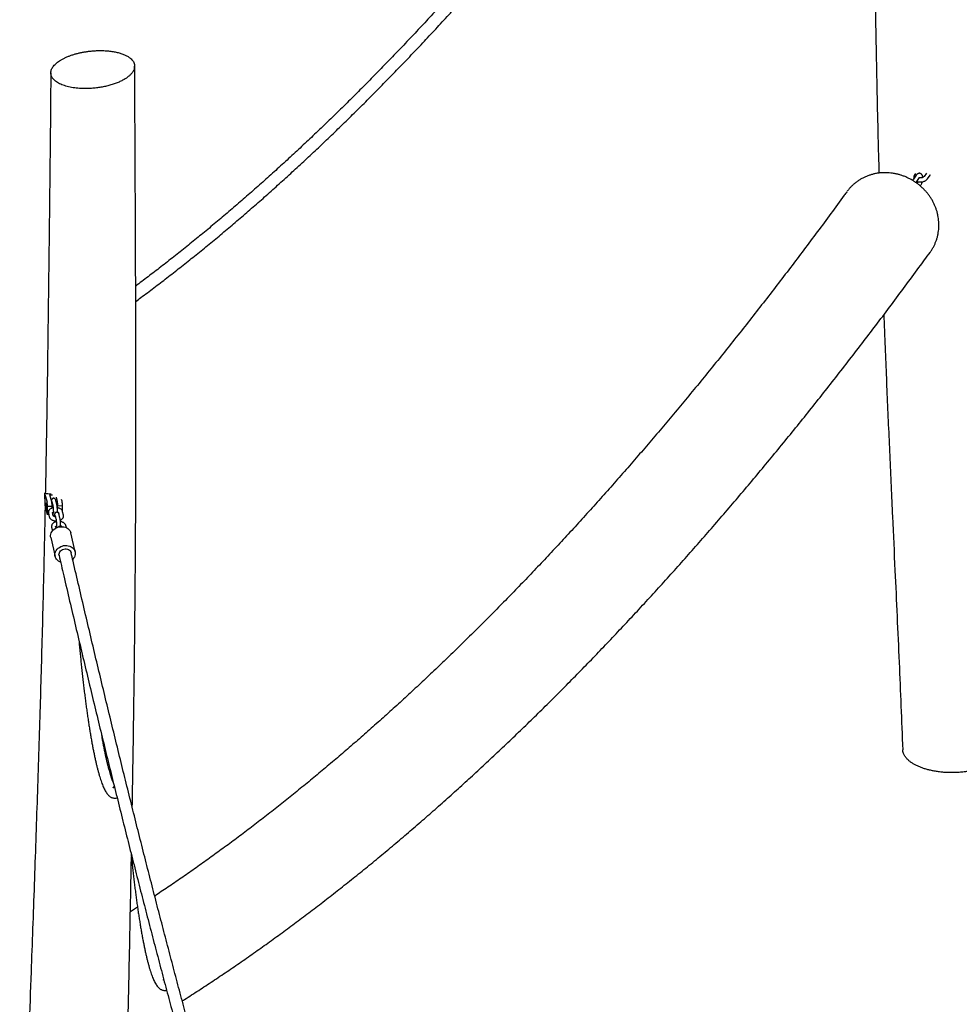
# Model space of a CAD drawing. Units: millimetres. Extents: x 0 to 4200, y 0 to 5940.
# Drawn here: x 1212 to 1486, y 1572 to 1859 of the extents above; entities that cross this region are included whole.
import ezdxf

# ---------------------------------------------------------------- set-up
doc = ezdxf.new("R2010")
doc.units = ezdxf.units.MM
doc.header["$LTSCALE"] = 200

msp = doc.modelspace()

# ---------------------------------------------------------------- linework, layer by layer
at = {"color": 7, "linetype": 'Continuous', "lineweight": 25}
for p, q in [((1473.42, 1814.01), (1472.61, 1812.88)), ((1473.15, 1814.46), (1472.98, 1814.23)), ((1473.59, 1812.18), (1474.4, 1813.31)), ((1476.36, 1814.57), (1475.68, 1813.62)), ((1476.65, 1812.92), (1477.46, 1814.05)), ((1477.46, 1814.05), (1477.56, 1814.21)), ((1473.7, 1811.68), (1473.66, 1811.63)), ((1474.59, 1810.87), (1474.68, 1810.99)), ((1453.19, 1809.18), (1453.17, 1809.14)), ((1219.52, 1721.39), (1219.54, 1717.86)), ((1219.52, 1721.39), (1220.22, 1718.76)), ((1221.08, 1720.82), (1221.85, 1720.87)), ((1221.61, 1718.85), (1221.08, 1720.82)), ((1221.66, 1718.87), (1221.9, 1717.83)), ((1223.07, 1718.1), (1222.83, 1719.14)), ((1222.86, 1720.23), (1223.2, 1718.95)), ((1224.59, 1719.04), (1224.47, 1719.47)), ((1219.54, 1717.86), (1220.24, 1715.23)), ((1220.28, 1718.22), (1220.28, 1717.42)), ((1221.67, 1717.51), (1220.28, 1717.42)), ((1220.73, 1716.23), (1220.29, 1716.2)), ((1220.29, 1716.2), (1220.29, 1715.4)), ((1221.66, 1718.31), (1221.67, 1717.51)), ((1222.04, 1714.72), (1221.8, 1715.76)), ((1223.25, 1718.41), (1223.26, 1717.61)), ((1224.64, 1717.7), (1223.26, 1717.61)), ((1224.65, 1716.48), (1224.5, 1716.47)), ((1224.64, 1718.5), (1224.64, 1717.7)), ((1224.65, 1716.48), (1224.65, 1716.26)), ((1225.02, 1714.91), (1224.78, 1715.96)), ((1220.27, 1715.19), (1220.7, 1715.21)), ((1220.63, 1715.5), (1220.87, 1714.45)), ((1222.6, 1714.81), (1222.83, 1713.77)), ((1223.61, 1715.69), (1223.69, 1715.32)), ((1223.66, 1715.41), (1223.67, 1715.41)), ((1224, 1714.04), (1223.76, 1715.08)), ((1221.56, 1711.43), (1221.8, 1710.39)), ((1222.85, 1711.2), (1222.73, 1711.7)), ((1224.54, 1711.63), (1224.55, 1711.59)), ((1225.85, 1711.3), (1225.71, 1711.89)), ((1221.3, 1708.41), (1222.56, 1702.94)), ((1228.41, 1704.28), (1227.15, 1709.76)), ((1246.58, 1600.69), (1244.5, 1599.35))]:
    msp.add_line(p, q, dxfattribs=at)
at = {"color": 7, "linetype": 'Continuous', "lineweight": 25, "flags": 128}
for points in [[(1245.75, 1845.09), (1245.75, 1845.4), (1245.74, 1845.74)], [(1222.93, 1718.7), (1222.94, 1718.72), (1222.97, 1718.73), (1223, 1718.67), (1223.03, 1718.54), (1223.05, 1718.36), (1223.08, 1718.14), (1223.09, 1718.03)], [(1220.13, 1717.37), (1220.13, 1717.59), (1220.11, 1717.83), (1220.09, 1718.06), (1220.06, 1718.26), (1220.04, 1718.42), (1220.01, 1718.52), (1219.98, 1718.54), (1219.96, 1718.5), (1219.94, 1718.39), (1219.93, 1718.22), (1219.93, 1718.01), (1219.94, 1717.78), (1219.96, 1717.54), (1219.99, 1717.32), (1220.01, 1717.14), (1220.04, 1717.02), (1220.07, 1716.95), (1220.1, 1716.96), (1220.12, 1717.04), (1220.13, 1717.18), (1220.13, 1717.37)], [(1220.24, 1715.23), (1220.25, 1715.2), (1220.26, 1715.19), (1220.27, 1715.19), (1220.28, 1715.2), (1220.29, 1715.23), (1220.29, 1715.28), (1220.29, 1715.33), (1220.29, 1715.4)], [(1221.3, 1708.41), (1221.27, 1708.62), (1221.26, 1709.01), (1221.31, 1709.39), (1221.44, 1709.77), (1221.63, 1710.13), (1221.88, 1710.46), (1222.19, 1710.77), (1222.55, 1711.03), (1222.94, 1711.25), (1223.37, 1711.42), (1223.81, 1711.53), (1224.27, 1711.59), (1224.72, 1711.59), (1225.16, 1711.52), (1225.58, 1711.41), (1225.97, 1711.23), (1226.32, 1711.01), (1226.62, 1710.74), (1226.86, 1710.43), (1227.04, 1710.1), (1227.15, 1709.76)], [(1223.56, 1701.57), (1223.24, 1701.81), (1222.97, 1702.1), (1222.75, 1702.43), (1222.61, 1702.78), (1222.52, 1703.15), (1222.51, 1703.53), (1222.57, 1703.92), (1222.7, 1704.29), (1222.89, 1704.65), (1223.14, 1704.99), (1223.45, 1705.29), (1223.81, 1705.56), (1224.2, 1705.78), (1224.63, 1705.95), (1225.07, 1706.06), (1225.53, 1706.12), (1225.98, 1706.11), (1226.42, 1706.05), (1226.84, 1705.93), (1227.23, 1705.76), (1227.58, 1705.54), (1227.88, 1705.27), (1228.12, 1704.96), (1228.3, 1704.62), (1228.41, 1704.26), (1228.46, 1703.88), (1228.44, 1703.5), (1228.34, 1703.12), (1228.18, 1702.75), (1227.96, 1702.4), (1227.71, 1702.1)], [(1223.73, 1703.21), (1223.7, 1703.4), (1223.72, 1703.71), (1223.81, 1704.01), (1223.96, 1704.29), (1224.18, 1704.55), (1224.46, 1704.77), (1224.77, 1704.94), (1225.11, 1705.05), (1225.47, 1705.11), (1225.83, 1705.11), (1226.18, 1705.04), (1226.5, 1704.92), (1226.77, 1704.74), (1227, 1704.52), (1227.16, 1704.26), (1227.24, 1704.01)], [(1224.17, 1701.28), (1223.93, 1701.37), (1223.56, 1701.57)]]:
    msp.add_lwpolyline(points, dxfattribs=at)
at = {"color": 7, "linetype": 'Continuous', "lineweight": 25}
for centre, radius, start, end in [((1221.25, 1728.61), 7.43, 256.5045, 271.4599), ((1217.6, 1718.23), 2.67, 359.7288, 11.3761), ((1218.99, 1718.32), 2.67, 359.7288, 11.3761), ((1220.58, 1718.42), 2.67, 359.7288, 11.3761), ((1221.97, 1718.51), 2.67, 359.7288, 11.3761), ((1223.53, 1716.83), 3.3, 169.6942, 191.0072), ((1223.05, 1717.12), 1.43, 164.3298, 186.3109), ((1224.37, 1717.26), 1.17, 162.4665, 186.9003), ((1227.89, 1717.11), 3.3, 169.6942, 191.0072)]:
    msp.add_arc(centre, radius, start, end, dxfattribs=at)
for points, knots in [([(1463.52, 2037.95), (1463.07, 2037.22), (1461.43, 2034.53), (1458.58, 2029.94), (1454.98, 2024.16), (1451.36, 2018.44), (1447.74, 2012.76), (1444.11, 2007.12), (1440.48, 2001.54), (1436.83, 1996), (1433.18, 1990.5), (1429.52, 1985.06), (1425.86, 1979.66), (1422.19, 1974.31), (1418.51, 1969.01), (1414.82, 1963.75), (1411.13, 1958.55), (1407.44, 1953.39), (1403.74, 1948.29), (1400.03, 1943.23), (1396.32, 1938.22), (1392.6, 1933.27), (1388.88, 1928.36), (1385.15, 1923.51), (1381.42, 1918.7), (1377.68, 1913.95), (1373.94, 1909.25), (1370.2, 1904.59), (1366.45, 1900), (1362.7, 1895.45), (1358.95, 1890.96), (1355.2, 1886.51), (1351.44, 1882.13), (1347.67, 1877.79), (1343.91, 1873.51), (1340.14, 1869.28), (1336.38, 1865.11), (1332.61, 1860.99), (1328.84, 1856.92), (1325.06, 1852.91), (1321.29, 1848.95), (1317.51, 1845.05), (1313.74, 1841.2), (1309.96, 1837.41), (1306.19, 1833.67), (1302.41, 1829.99), (1298.63, 1826.36), (1294.86, 1822.8), (1291.08, 1819.28), (1287.31, 1815.83), (1283.53, 1812.43), (1279.76, 1809.08), (1275.99, 1805.8), (1272.22, 1802.57), (1268.45, 1799.39), (1264.68, 1796.28), (1260.92, 1793.22), (1257.16, 1790.22), (1253.4, 1787.28), (1249.69, 1784.44), (1247.24, 1782.6), (1246.05, 1781.7)], [0, 0, 0, 0, 0.006416, 0.023565, 0.040713, 0.057862, 0.07501, 0.092158, 0.109305, 0.126453, 0.1436, 0.160747, 0.177894, 0.195041, 0.212188, 0.229334, 0.246481, 0.263627, 0.280772, 0.297918, 0.315063, 0.332209, 0.349354, 0.366499, 0.383643, 0.400788, 0.417932, 0.435076, 0.452219, 0.469363, 0.486506, 0.503649, 0.520792, 0.537935, 0.555077, 0.57222, 0.589362, 0.606504, 0.623645, 0.640787, 0.657928, 0.675069, 0.69221, 0.709351, 0.726492, 0.743632, 0.760772, 0.777912, 0.795052, 0.812192, 0.829332, 0.846472, 0.863612, 0.880751, 0.897891, 0.91503, 0.93217, 0.94931, 0.966449, 0.983589, 1, 1, 1, 1]), ([(1246.06, 1777.24), (1246.57, 1777.61), (1248.34, 1778.91), (1251.37, 1781.19), (1255.15, 1784.09), (1258.94, 1787.05), (1262.73, 1790.06), (1266.52, 1793.13), (1270.32, 1796.26), (1274.11, 1799.45), (1277.91, 1802.7), (1281.71, 1806), (1285.51, 1809.36), (1289.3, 1812.78), (1293.1, 1816.25), (1296.9, 1819.78), (1300.7, 1823.36), (1304.5, 1827.01), (1308.3, 1830.7), (1312.1, 1834.46), (1315.9, 1838.27), (1319.7, 1842.13), (1323.49, 1846.05), (1327.29, 1850.02), (1331.08, 1854.05), (1334.87, 1858.13), (1338.66, 1862.27), (1342.45, 1866.46), (1346.24, 1870.7), (1350.02, 1875), (1353.8, 1879.35), (1357.57, 1883.76), (1361.35, 1888.21), (1365.12, 1892.72), (1368.89, 1897.28), (1372.65, 1901.9), (1376.41, 1906.56), (1380.16, 1911.28), (1383.92, 1916.05), (1387.66, 1920.87), (1391.4, 1925.74), (1395.14, 1930.66), (1398.87, 1935.63), (1402.6, 1940.65), (1406.32, 1945.72), (1410.04, 1950.84), (1413.75, 1956.01), (1417.45, 1961.23), (1421.15, 1966.5), (1424.84, 1971.82), (1428.52, 1977.18), (1432.2, 1982.59), (1435.87, 1988.05), (1439.54, 1993.56), (1443.19, 1999.11), (1446.84, 2004.71), (1450.48, 2010.36), (1454.11, 2016.05), (1457.74, 2021.79), (1461.35, 2027.57), (1464.31, 2032.33), (1466.05, 2035.18), (1466.59, 2036.07)], [0, 0, 0, 0, 0.006843, 0.023836, 0.04083, 0.057823, 0.074817, 0.091811, 0.108805, 0.1258, 0.142794, 0.159788, 0.176782, 0.193776, 0.21077, 0.227764, 0.244758, 0.261752, 0.278745, 0.295739, 0.312732, 0.329726, 0.346719, 0.363711, 0.380704, 0.397697, 0.414689, 0.431681, 0.448673, 0.465665, 0.482657, 0.499648, 0.516639, 0.53363, 0.550621, 0.567612, 0.584602, 0.601592, 0.618582, 0.635572, 0.652561, 0.669551, 0.68654, 0.703529, 0.720517, 0.737506, 0.754494, 0.771482, 0.78847, 0.805458, 0.822446, 0.839433, 0.85642, 0.873407, 0.890394, 0.907381, 0.924367, 0.941353, 0.95834, 0.975326, 0.992311, 1, 1, 1, 1]), ([(1461.39, 1873.8), (1461.44, 1869.54), (1461.53, 1860.89), (1461.75, 1847.91), (1462.02, 1834.9), (1462.29, 1823.82), (1462.48, 1817.08), (1462.55, 1814.62)], [0, 0, 0, 0, 0.215312, 0.437784, 0.657705, 0.87525, 1, 1, 1, 1]), ([(1229.69, 1839.29), (1229.38, 1839.32), (1228.74, 1839.37), (1227.81, 1839.49), (1226.91, 1839.66), (1226.07, 1839.86), (1225.28, 1840.1), (1224.55, 1840.36), (1223.88, 1840.66), (1223.26, 1840.99), (1222.72, 1841.36), (1222.27, 1841.75), (1221.89, 1842.18), (1221.62, 1842.62), (1221.44, 1843.05), (1221.35, 1843.49), (1221.33, 1843.93), (1221.39, 1844.39), (1221.54, 1844.86), (1221.79, 1845.33), (1222.13, 1845.81), (1222.54, 1846.27), (1223.03, 1846.72), (1223.58, 1847.14), (1224.21, 1847.54), (1224.89, 1847.93), (1225.64, 1848.3), (1226.44, 1848.65), (1227.3, 1848.97), (1228.2, 1849.26), (1229.13, 1849.52), (1230.09, 1849.73), (1231.08, 1849.92), (1232.09, 1850.08), (1233.11, 1850.19), (1234.14, 1850.28), (1235.17, 1850.32), (1236.28, 1850.33), (1237.02, 1850.29), (1237.43, 1850.26)], [0, 0, 0, 0, 0.026565, 0.05333, 0.080717, 0.108307, 0.134957, 0.161775, 0.188854, 0.216299, 0.243805, 0.271543, 0.300002, 0.328701, 0.354305, 0.380068, 0.406078, 0.432258, 0.459085, 0.486137, 0.513818, 0.541692, 0.567547, 0.593592, 0.619835, 0.646487, 0.67273, 0.699149, 0.725852, 0.752955, 0.779032, 0.805303, 0.831847, 0.858751, 0.8853, 0.912016, 0.939289, 0.966769, 1, 1, 1, 1]), ([(1237.43, 1850.26), (1237.89, 1850.23), (1238.81, 1850.15), (1240.08, 1849.93), (1241.24, 1849.65), (1242.28, 1849.3), (1243.22, 1848.9), (1244.04, 1848.44), (1244.72, 1847.93), (1245.23, 1847.38), (1245.55, 1846.81), (1245.72, 1846.22), (1245.77, 1845.61), (1245.66, 1844.98), (1245.38, 1844.33), (1244.94, 1843.71), (1244.38, 1843.12), (1243.73, 1842.58), (1242.95, 1842.04), (1242.01, 1841.52), (1240.94, 1841.02), (1239.78, 1840.58), (1238.55, 1840.2), (1237.27, 1839.88), (1235.94, 1839.62), (1234.59, 1839.42), (1233.22, 1839.29), (1231.95, 1839.23), (1230.76, 1839.23), (1230.05, 1839.27), (1229.69, 1839.29)], [0, 0, 0, 0, 0.038517, 0.0770478, 0.1141102, 0.1512956, 0.1883719, 0.2258555, 0.2634612, 0.300915, 0.3359599, 0.3711345, 0.4062357, 0.4433331, 0.4805653, 0.5176363, 0.5507626, 0.5839598, 0.6170545, 0.6537409, 0.6905492, 0.7272318, 0.7629181, 0.7987249, 0.8344241, 0.8700405, 0.9057562, 0.9413586, 0.9706815, 1, 1, 1, 1]), ([(1246.12, 1757.42), (1246.09, 1771.19), (1246.01, 1800.42), (1245.85, 1829.67), (1245.76, 1845.14)], [0, 0, 0, 0, 0.471084, 1, 1, 1, 1]), ([(1221.34, 1843.84), (1221.18, 1828.25), (1220.89, 1799.24), (1220.51, 1770.25), (1220.33, 1756.85)], [0, 0, 0, 0, 0.537603, 1, 1, 1, 1]), ([(1477.43, 1791.52), (1477.52, 1791.64), (1477.78, 1791.99), (1478.18, 1792.63), (1478.61, 1793.43), (1478.98, 1794.26), (1479.3, 1795.11), (1479.57, 1795.98), (1479.77, 1796.87), (1479.91, 1797.77), (1480, 1798.66), (1480.02, 1799.56), (1479.99, 1800.46), (1479.89, 1801.37), (1479.74, 1802.27), (1479.53, 1803.16), (1479.27, 1804.04), (1478.94, 1804.9), (1478.57, 1805.75), (1478.13, 1806.59), (1477.64, 1807.41), (1477.1, 1808.19), (1476.51, 1808.94), (1475.86, 1809.68), (1475.17, 1810.37), (1474.43, 1811.02), (1473.65, 1811.63), (1472.83, 1812.2), (1471.97, 1812.72), (1471.08, 1813.18), (1470.16, 1813.59), (1469.42, 1813.87), (1468.7, 1814.1), (1467.98, 1814.3), (1467.03, 1814.51), (1466.06, 1814.65), (1465.12, 1814.73), (1464.18, 1814.75), (1463.22, 1814.71), (1462.24, 1814.6), (1461.3, 1814.43), (1460.41, 1814.2), (1459.54, 1813.92), (1458.67, 1813.58), (1457.81, 1813.16), (1456.99, 1812.7), (1456.19, 1812.17), (1455.44, 1811.59), (1454.73, 1810.96), (1454.08, 1810.29), (1453.62, 1809.75), (1453.38, 1809.43), (1453.33, 1809.36)], [0, 0, 0, 0, 0.009567, 0.029604, 0.049548, 0.069532, 0.089563, 0.109648, 0.129791, 0.149944, 0.16966, 0.189364, 0.209235, 0.22929, 0.249545, 0.269953, 0.289986, 0.310167, 0.330694, 0.351562, 0.372635, 0.393323, 0.414377, 0.435829, 0.457555, 0.478862, 0.500437, 0.522431, 0.544661, 0.5664, 0.58844, 0.610933, 0.618059, 0.638263, 0.660221, 0.682525, 0.702709, 0.722746, 0.744486, 0.766242, 0.788084, 0.807686, 0.82718, 0.848432, 0.86938, 0.890336, 0.911288, 0.932221, 0.953119, 0.973846, 0.994037, 1, 1, 1, 1]), ([(1472.98, 1814.23), (1472.94, 1814.17), (1472.86, 1814.04), (1472.76, 1813.81), (1472.72, 1813.55), (1472.72, 1813.31), (1472.77, 1813.17), (1472.78, 1813.12)], [0, 0, 0, 0, 0.163857, 0.396273, 0.621935, 0.863907, 1, 1, 1, 1]), ([(1475.29, 1813.36), (1475.29, 1813.38), (1475.28, 1813.52), (1475.24, 1813.74), (1475.15, 1814), (1475.03, 1814.21), (1474.88, 1814.37), (1474.69, 1814.49), (1474.48, 1814.56), (1474.26, 1814.57), (1474.04, 1814.53), (1473.85, 1814.44), (1473.66, 1814.3), (1473.52, 1814.15), (1473.45, 1814.05), (1473.42, 1814.01)], [0, 0, 0, 0, 0.022741, 0.13277, 0.234391, 0.321557, 0.400715, 0.476318, 0.55087, 0.628932, 0.703794, 0.779785, 0.86185, 0.95498, 1, 1, 1, 1]), ([(1475.68, 1813.62), (1475.67, 1813.61), (1475.64, 1813.57), (1475.55, 1813.49), (1475.4, 1813.39), (1475.2, 1813.31), (1474.98, 1813.25), (1474.74, 1813.23), (1474.52, 1813.23), (1474.4, 1813.25), (1474.36, 1813.26)], [0, 0, 0, 0, 0.069475, 0.203722, 0.338932, 0.476606, 0.617295, 0.759869, 0.902705, 1, 1, 1, 1]), ([(1474.4, 1813.31), (1474.41, 1813.33), (1474.44, 1813.38), (1474.47, 1813.4), (1474.47, 1813.4), (1474.47, 1813.4)], [0, 0, 0, 0, 0.325349, 0.801361, 1, 1, 1, 1]), ([(1472.61, 1812.88), (1472.58, 1812.83), (1472.49, 1812.71), (1472.42, 1812.56), (1472.37, 1812.46)], [0, 0, 0, 0, 0.357738, 1, 1, 1, 1]), ([(1473.39, 1811.8), (1473.41, 1811.84), (1473.46, 1811.96), (1473.53, 1812.09), (1473.57, 1812.16), (1473.59, 1812.18)], [0, 0, 0, 0, 0.2976162, 0.7437872, 1, 1, 1, 1]), ([(1473.62, 1812.23), (1473.72, 1812.19), (1473.93, 1812.11), (1474.27, 1812.04), (1474.63, 1812.02), (1475, 1812.04), (1475.36, 1812.11), (1475.71, 1812.22), (1476.03, 1812.37), (1476.32, 1812.56), (1476.53, 1812.75), (1476.62, 1812.88), (1476.65, 1812.92)], [0, 0, 0, 0, 0.101967, 0.206685, 0.311644, 0.416533, 0.521617, 0.627306, 0.734069, 0.842333, 0.951869, 1, 1, 1, 1]), ([(1473.92, 1812.13), (1473.89, 1812.06), (1473.84, 1811.92), (1473.76, 1811.77), (1473.72, 1811.71), (1473.7, 1811.68)], [0, 0, 0, 0, 0.3765003, 0.7725622, 1, 1, 1, 1]), ([(1474.68, 1810.99), (1474.71, 1811.03), (1474.8, 1811.16), (1474.93, 1811.41), (1475.06, 1811.73), (1475.13, 1811.96), (1475.16, 1812.08), (1475.16, 1812.08)], [0, 0, 0, 0, 0.151276, 0.441627, 0.722667, 0.997291, 1, 1, 1, 1]), ([(1453.16, 1809.14), (1452.92, 1808.81), (1451.37, 1806.68), (1448.52, 1802.79), (1444.6, 1797.49), (1440.68, 1792.25), (1436.75, 1787.06), (1432.82, 1781.91), (1428.88, 1776.82), (1424.94, 1771.78), (1421, 1766.79), (1417.06, 1761.85), (1413.11, 1756.97), (1409.16, 1752.14), (1405.21, 1747.36), (1401.26, 1742.63), (1397.3, 1737.95), (1393.34, 1733.33), (1389.38, 1728.77), (1385.42, 1724.25), (1381.46, 1719.79), (1377.5, 1715.39), (1373.54, 1711.03), (1369.58, 1706.74), (1365.61, 1702.49), (1361.65, 1698.31), (1357.69, 1694.17), (1353.73, 1690.1), (1349.76, 1686.07), (1345.8, 1682.11), (1341.84, 1678.19), (1337.89, 1674.34), (1333.93, 1670.54), (1329.97, 1666.8), (1326.02, 1663.11), (1322.07, 1659.48), (1318.12, 1655.9), (1314.17, 1652.39), (1310.23, 1648.93), (1306.29, 1645.52), (1302.35, 1642.18), (1298.42, 1638.89), (1294.49, 1635.65), (1290.56, 1632.48), (1286.64, 1629.36), (1282.72, 1626.3), (1278.81, 1623.3), (1274.9, 1620.36), (1270.99, 1617.47), (1267.09, 1614.64), (1263.2, 1611.87), (1259.31, 1609.16), (1255.44, 1606.52), (1252.87, 1604.81), (1251.6, 1603.96)], [0, 0, 0, 0, 0.003633, 0.023209, 0.042784, 0.062357, 0.081928, 0.101498, 0.121065, 0.140632, 0.160196, 0.179759, 0.19932, 0.21888, 0.238438, 0.257994, 0.277549, 0.297101, 0.316653, 0.336202, 0.35575, 0.375296, 0.394841, 0.414384, 0.433925, 0.453465, 0.473003, 0.49254, 0.512076, 0.53161, 0.551142, 0.570674, 0.590204, 0.609733, 0.629261, 0.648788, 0.668314, 0.687839, 0.707364, 0.726888, 0.746411, 0.765934, 0.785458, 0.804981, 0.824504, 0.844027, 0.863551, 0.883076, 0.902601, 0.922128, 0.941656, 0.961186, 0.980718, 1, 1, 1, 1]), ([(1259.61, 1573.41), (1259.83, 1573.55), (1261.42, 1574.55), (1264.4, 1576.47), (1268.53, 1579.18), (1272.66, 1581.95), (1276.8, 1584.78), (1280.93, 1587.67), (1285.07, 1590.62), (1289.21, 1593.63), (1293.36, 1596.7), (1297.5, 1599.83), (1301.64, 1603.01), (1305.79, 1606.26), (1309.93, 1609.56), (1314.08, 1612.92), (1318.23, 1616.34), (1322.37, 1619.82), (1326.52, 1623.35), (1330.67, 1626.94), (1334.81, 1630.59), (1338.96, 1634.29), (1343.1, 1638.06), (1347.24, 1641.87), (1351.38, 1645.75), (1355.52, 1649.68), (1359.66, 1653.67), (1363.8, 1657.71), (1367.94, 1661.81), (1372.07, 1665.96), (1376.2, 1670.17), (1380.33, 1674.43), (1384.45, 1678.75), (1388.57, 1683.12), (1392.69, 1687.55), (1396.81, 1692.03), (1400.92, 1696.56), (1405.03, 1701.15), (1409.14, 1705.79), (1413.24, 1710.48), (1417.34, 1715.23), (1421.44, 1720.03), (1425.53, 1724.88), (1429.61, 1729.78), (1433.69, 1734.74), (1437.77, 1739.74), (1441.84, 1744.8), (1445.91, 1749.91), (1449.97, 1755.07), (1454.02, 1760.28), (1458.07, 1765.55), (1462.12, 1770.86), (1466.16, 1776.22), (1470.19, 1781.63), (1473.95, 1786.73), (1476.36, 1790.04), (1477.44, 1791.52)], [0, 0, 0, 0, 0.003014, 0.02188, 0.04075, 0.059624, 0.078501, 0.097381, 0.116265, 0.13515, 0.154038, 0.172928, 0.19182, 0.210713, 0.229607, 0.248502, 0.267398, 0.286294, 0.305191, 0.324088, 0.342985, 0.361882, 0.380779, 0.399675, 0.418571, 0.437466, 0.45636, 0.475253, 0.494146, 0.513037, 0.531928, 0.550817, 0.569705, 0.588592, 0.607478, 0.626362, 0.645245, 0.664126, 0.683007, 0.701885, 0.720762, 0.739638, 0.758512, 0.777385, 0.796256, 0.815126, 0.833994, 0.85286, 0.871725, 0.890589, 0.909451, 0.928311, 0.94717, 0.966027, 0.984883, 1, 1, 1, 1]), ([(1463.96, 1773.31), (1464.02, 1771.68), (1464.31, 1764), (1464.89, 1750.34), (1465.67, 1732.38), (1466.45, 1715.23), (1466.97, 1704.07), (1467.21, 1698.84)], [0, 0, 0, 0, 0.065853, 0.30895, 0.549934, 0.789241, 1, 1, 1, 1]), ([(1220.33, 1756.85), (1220.29, 1754.12), (1220.21, 1748.51), (1220.07, 1740.09), (1219.93, 1731.62), (1219.81, 1725.39), (1219.75, 1721.98), (1219.73, 1721.34)], [0, 0, 0, 0, 0.230863, 0.473312, 0.711588, 0.946374, 1, 1, 1, 1]), ([(1245.66, 1669.73), (1245.69, 1671.82), (1245.74, 1676.12), (1245.81, 1682.55), (1245.87, 1688.98), (1245.93, 1695.23), (1245.97, 1701.28), (1246.01, 1707.15), (1246.05, 1712.84), (1246.07, 1718.39), (1246.09, 1724.14), (1246.11, 1730.07), (1246.12, 1736.17), (1246.13, 1742.09), (1246.13, 1747.83), (1246.13, 1752.92), (1246.13, 1756.1), (1246.12, 1757.42)], [0, 0, 0, 0, 0.071694, 0.147089, 0.220364, 0.291658, 0.361089, 0.427561, 0.492408, 0.55569, 0.617454, 0.689049, 0.758576, 0.826045, 0.891452, 0.954773, 1, 1, 1, 1]), ([(1222.83, 1719.14), (1222.83, 1719.18), (1222.8, 1719.27), (1222.76, 1719.4), (1222.7, 1719.53), (1222.61, 1719.65), (1222.49, 1719.76), (1222.33, 1719.84), (1222.14, 1719.87), (1221.95, 1719.84), (1221.79, 1719.76), (1221.68, 1719.65), (1221.6, 1719.54), (1221.55, 1719.43), (1221.52, 1719.34), (1221.51, 1719.28), (1221.5, 1719.26)], [0, 0, 0, 0, 0.0688633, 0.1836833, 0.2672867, 0.3319969, 0.3999217, 0.4720204, 0.5471488, 0.6300437, 0.7001548, 0.7629532, 0.8223241, 0.8826072, 0.9505515, 1, 1, 1, 1]), ([(1221.64, 1718.96), (1221.64, 1718.96), (1221.64, 1718.96), (1221.65, 1718.92), (1221.66, 1718.89), (1221.66, 1718.87)], [0, 0, 0, 0, 0.243984, 0.748586, 1, 1, 1, 1]), ([(1219.66, 1717.43), (1219.64, 1716.62), (1219.57, 1713.1), (1219.4, 1705.33), (1219.15, 1694.15), (1218.83, 1681.63), (1218.6, 1673.35), (1218.49, 1669.3)], [0, 0, 0, 0, 0.050191, 0.219554, 0.483745, 0.747272, 1, 1, 1, 1]), ([(1222.01, 1717.08), (1221.95, 1717.07), (1221.77, 1717.03), (1221.5, 1716.92), (1221.21, 1716.77), (1220.98, 1716.58), (1220.8, 1716.37), (1220.68, 1716.15), (1220.61, 1715.9), (1220.6, 1715.68), (1220.62, 1715.54), (1220.63, 1715.5)], [0, 0, 0, 0, 0.070622, 0.209106, 0.350829, 0.477559, 0.597065, 0.710328, 0.819943, 0.937613, 1, 1, 1, 1]), ([(1221.82, 1715.72), (1221.83, 1715.72), (1221.85, 1715.74), (1221.93, 1715.8), (1222.02, 1715.83), (1222.07, 1715.85)], [0, 0, 0, 0, 0.218335, 0.644305, 1, 1, 1, 1]), ([(1221.9, 1717.83), (1221.91, 1717.81), (1221.92, 1717.74), (1221.95, 1717.59), (1221.98, 1717.37), (1222.01, 1717.11), (1222.03, 1716.83), (1222.05, 1716.53), (1222.06, 1716.24), (1222.07, 1715.98), (1222.07, 1715.75), (1222.06, 1715.58), (1222.05, 1715.48), (1222.04, 1715.44), (1222.04, 1715.45), (1222.04, 1715.45)], [0, 0, 0, 0, 0.047986, 0.129777, 0.217, 0.308111, 0.401119, 0.494957, 0.588957, 0.682386, 0.774475, 0.863858, 0.934299, 0.990901, 1, 1, 1, 1]), ([(1223.76, 1715.08), (1223.76, 1715.12), (1223.73, 1715.21), (1223.69, 1715.33), (1223.63, 1715.47), (1223.54, 1715.59), (1223.42, 1715.7), (1223.26, 1715.77), (1223.07, 1715.8), (1222.88, 1715.77), (1222.73, 1715.69), (1222.61, 1715.59), (1222.53, 1715.48), (1222.48, 1715.37), (1222.44, 1715.25), (1222.41, 1715.11), (1222.39, 1714.91), (1222.38, 1714.71), (1222.38, 1714.58), (1222.38, 1714.54)], [0, 0, 0, 0, 0.050445, 0.134554, 0.195796, 0.243199, 0.292956, 0.345771, 0.400805, 0.461528, 0.512887, 0.558889, 0.60238, 0.646539, 0.696311, 0.763056, 0.868148, 0.961069, 1, 1, 1, 1]), ([(1223.27, 1715.76), (1223.27, 1715.85), (1223.27, 1716.04), (1223.26, 1716.35), (1223.25, 1716.67), (1223.22, 1716.99), (1223.2, 1717.31), (1223.16, 1717.6), (1223.12, 1717.87), (1223.09, 1718.02), (1223.07, 1718.1)], [0, 0, 0, 0, 0.125718, 0.250588, 0.373645, 0.496114, 0.618684, 0.741893, 0.866767, 1, 1, 1, 1]), ([(1224.78, 1715.96), (1224.76, 1716.02), (1224.72, 1716.17), (1224.6, 1716.38), (1224.42, 1716.58), (1224.19, 1716.76), (1223.92, 1716.91), (1223.6, 1717.03), (1223.36, 1717.1), (1223.23, 1717.11), (1223.21, 1717.11)], [0, 0, 0, 0, 0.103156, 0.234669, 0.370081, 0.51362, 0.665625, 0.822746, 0.980218, 1, 1, 1, 1]), ([(1223.27, 1715.87), (1223.31, 1715.85), (1223.42, 1715.82), (1223.54, 1715.75), (1223.6, 1715.69), (1223.6, 1715.69), (1223.6, 1715.68)], [0, 0, 0, 0, 0.241447, 0.550984, 0.852104, 1, 1, 1, 1]), ([(1220.87, 1714.45), (1220.89, 1714.39), (1220.93, 1714.24), (1221.05, 1714.03), (1221.23, 1713.83), (1221.46, 1713.65), (1221.73, 1713.5), (1222.04, 1713.38), (1222.39, 1713.3), (1222.68, 1713.26), (1222.86, 1713.26), (1222.91, 1713.26)], [0, 0, 0, 0, 0.0854242, 0.1943313, 0.3064676, 0.425333, 0.5512101, 0.6813237, 0.8117277, 0.9413587, 1, 1, 1, 1]), ([(1222.94, 1713.02), (1222.88, 1713), (1222.7, 1712.97), (1222.43, 1712.86), (1222.14, 1712.71), (1221.91, 1712.52), (1221.73, 1712.31), (1221.61, 1712.08), (1221.54, 1711.83), (1221.53, 1711.61), (1221.55, 1711.48), (1221.56, 1711.43)], [0, 0, 0, 0, 0.070622, 0.209106, 0.350829, 0.477559, 0.597065, 0.710328, 0.819943, 0.937613, 1, 1, 1, 1]), ([(1221.96, 1715.09), (1221.96, 1715.08), (1221.98, 1715.03), (1222.02, 1714.94), (1222.11, 1714.82), (1222.23, 1714.71), (1222.33, 1714.67), (1222.38, 1714.65)], [0, 0, 0, 0, 0.062968, 0.335714, 0.546824, 0.76842, 1, 1, 1, 1]), ([(1222.67, 1714.48), (1222.66, 1714.48), (1222.58, 1714.48), (1222.42, 1714.52), (1222.24, 1714.59), (1222.11, 1714.66), (1222.04, 1714.73), (1222.04, 1714.73), (1222.04, 1714.74)], [0, 0, 0, 0, 0.020721, 0.226948, 0.428127, 0.622656, 0.811894, 1, 1, 1, 1]), ([(1222.44, 1713.3), (1222.44, 1713.23), (1222.46, 1713.09), (1222.47, 1712.95), (1222.48, 1712.87)], [0, 0, 0, 0, 0.427236, 1, 1, 1, 1]), ([(1222.57, 1714.89), (1222.57, 1714.89), (1222.57, 1714.89), (1222.58, 1714.86), (1222.59, 1714.82), (1222.6, 1714.81)], [0, 0, 0, 0, 0.2439842, 0.7485865, 1, 1, 1, 1]), ([(1222.83, 1713.77), (1222.84, 1713.74), (1222.85, 1713.68), (1222.88, 1713.53), (1222.91, 1713.31), (1222.94, 1713.05), (1222.96, 1712.76), (1222.98, 1712.47), (1223, 1712.18), (1223, 1711.91), (1223, 1711.68), (1222.99, 1711.51), (1222.98, 1711.42), (1222.97, 1711.38), (1222.97, 1711.39), (1222.97, 1711.39)], [0, 0, 0, 0, 0.047986, 0.129777, 0.217, 0.308111, 0.401119, 0.494957, 0.588957, 0.682386, 0.774475, 0.863858, 0.934299, 0.990901, 1, 1, 1, 1]), ([(1224.2, 1711.7), (1224.2, 1711.79), (1224.2, 1711.97), (1224.19, 1712.28), (1224.18, 1712.61), (1224.16, 1712.93), (1224.13, 1713.24), (1224.09, 1713.54), (1224.05, 1713.81), (1224.02, 1713.96), (1224, 1714.04)], [0, 0, 0, 0, 0.125718, 0.250588, 0.373645, 0.496114, 0.618684, 0.741893, 0.866767, 1, 1, 1, 1]), ([(1224.1, 1713.47), (1224.11, 1713.48), (1224.24, 1713.53), (1224.44, 1713.65), (1224.67, 1713.83), (1224.85, 1714.04), (1224.97, 1714.27), (1225.04, 1714.51), (1225.05, 1714.74), (1225.03, 1714.87), (1225.02, 1714.91)], [0, 0, 0, 0, 0.024576, 0.199365, 0.355664, 0.503053, 0.642743, 0.777932, 0.923057, 1, 1, 1, 1]), ([(1225.71, 1711.89), (1225.69, 1711.96), (1225.65, 1712.11), (1225.53, 1712.31), (1225.35, 1712.52), (1225.12, 1712.7), (1224.85, 1712.85), (1224.54, 1712.97), (1224.29, 1713.03), (1224.16, 1713.05), (1224.14, 1713.05)], [0, 0, 0, 0, 0.103156, 0.234669, 0.370081, 0.51362, 0.665625, 0.822746, 0.980218, 1, 1, 1, 1]), ([(1222.75, 1711.65), (1222.76, 1711.66), (1222.78, 1711.68), (1222.86, 1711.73), (1222.95, 1711.77), (1223, 1711.79)], [0, 0, 0, 0, 0.218335, 0.644305, 1, 1, 1, 1]), ([(1224.41, 1711.58), (1224.39, 1711.59), (1224.33, 1711.65), (1224.19, 1711.71), (1224.01, 1711.74), (1223.82, 1711.71), (1223.66, 1711.63), (1223.55, 1711.53), (1223.5, 1711.47), (1223.48, 1711.44)], [0, 0, 0, 0, 0.071862, 0.234933, 0.404858, 0.592348, 0.750925, 0.892961, 1, 1, 1, 1]), ([(1224.2, 1711.81), (1224.24, 1711.79), (1224.35, 1711.75), (1224.47, 1711.69), (1224.54, 1711.62), (1224.54, 1711.61), (1224.54, 1711.61)], [0, 0, 0, 0, 0.209695, 0.478525, 0.740045, 1, 1, 1, 1]), ([(1223.72, 1703.29), (1224.18, 1701.29), (1225.21, 1696.81), (1226.82, 1689.91), (1228.54, 1682.57), (1230.27, 1675.29), (1231.99, 1668.06), (1233.71, 1660.88), (1235.44, 1653.76), (1237.16, 1646.69), (1238.88, 1639.68), (1240.61, 1632.72), (1242.33, 1625.81), (1244.05, 1618.96), (1245.78, 1612.16), (1247.5, 1605.42), (1249.22, 1598.73), (1250.95, 1592.1), (1252.67, 1585.52), (1254.39, 1579), (1256.11, 1572.53), (1257.84, 1566.12), (1259.56, 1559.77), (1261.28, 1553.47), (1263, 1547.22), (1264.72, 1541.03), (1266.44, 1534.9), (1268.16, 1528.83), (1269.88, 1522.81), (1271.6, 1516.85), (1273.32, 1510.94), (1275.03, 1505.09), (1276.75, 1499.3), (1278.47, 1493.56), (1280.18, 1487.89), (1281.68, 1482.97), (1282.6, 1479.98), (1282.96, 1478.83)], [0, 0, 0, 0, 0.023364, 0.05241, 0.081456, 0.110502, 0.139548, 0.168595, 0.197642, 0.226689, 0.255737, 0.284784, 0.313832, 0.34288, 0.371929, 0.400978, 0.430027, 0.459076, 0.488126, 0.517176, 0.546226, 0.575277, 0.604328, 0.633379, 0.662431, 0.691483, 0.720536, 0.749589, 0.778642, 0.807696, 0.83675, 0.865805, 0.89486, 0.923916, 0.952972, 0.982029, 1, 1, 1, 1]), ([(1269.87, 1536.04), (1269.61, 1536.95), (1268.78, 1539.9), (1267.37, 1544.93), (1265.66, 1551.12), (1263.94, 1557.38), (1262.22, 1563.7), (1260.5, 1570.07), (1258.78, 1576.49), (1257.06, 1582.97), (1255.35, 1589.51), (1253.63, 1596.1), (1251.9, 1602.74), (1250.18, 1609.45), (1248.46, 1616.2), (1246.74, 1623.01), (1245.02, 1629.88), (1243.3, 1636.8), (1241.58, 1643.78), (1239.86, 1650.8), (1238.14, 1657.89), (1236.42, 1665.02), (1234.7, 1672.21), (1232.98, 1679.46), (1231.26, 1686.76), (1229.54, 1694.11), (1228.2, 1699.87), (1227.43, 1703.19), (1227.24, 1704.03)], [0, 0, 0, 0, 0.018216, 0.0585523, 0.0988892, 0.1392267, 0.1795647, 0.2199033, 0.2602424, 0.300582, 0.3409221, 0.3812626, 0.4216037, 0.4619451, 0.502287, 0.5426293, 0.5829721, 0.6233152, 0.6636587, 0.7040025, 0.7443467, 0.7846913, 0.8250362, 0.8653815, 0.905727, 0.9460729, 0.986419, 1, 1, 1, 1]), ([(1467.21, 1698.84), (1467.62, 1689.91), (1468.42, 1672.49), (1469.14, 1655.06), (1469.49, 1646.56)], [0, 0, 0, 0, 0.512408, 1, 1, 1, 1]), ([(1229.51, 1678.49), (1229.55, 1678.04), (1229.65, 1676.97), (1229.8, 1675.31), (1229.98, 1673.49), (1230.16, 1671.69), (1230.34, 1669.91), (1230.53, 1668.15), (1230.73, 1666.42), (1230.93, 1664.72), (1231.14, 1663.04), (1231.34, 1661.39), (1231.56, 1659.78), (1231.77, 1658.2), (1231.99, 1656.65), (1232.22, 1655.14), (1232.44, 1653.67), (1232.67, 1652.24), (1232.9, 1650.85), (1233.14, 1649.51), (1233.38, 1648.21), (1233.61, 1646.95), (1233.85, 1645.74), (1234.1, 1644.58), (1234.34, 1643.47), (1234.58, 1642.41), (1234.83, 1641.4), (1235.08, 1640.44), (1235.33, 1639.53), (1235.58, 1638.67), (1235.83, 1637.87), (1236.09, 1637.12), (1236.35, 1636.42), (1236.61, 1635.76), (1236.89, 1635.16), (1237.18, 1634.6), (1237.5, 1634.08), (1237.82, 1633.64), (1238.14, 1633.28), (1238.45, 1633.01), (1238.77, 1632.8), (1239.09, 1632.64), (1239.45, 1632.53), (1239.83, 1632.47), (1240.22, 1632.48), (1240.49, 1632.52), (1240.63, 1632.57), (1240.64, 1632.57)], [0, 0, 0, 0, 0.01736, 0.041224, 0.065091, 0.08896, 0.112831, 0.136705, 0.160582, 0.184464, 0.208349, 0.23224, 0.256136, 0.280039, 0.303949, 0.327867, 0.351796, 0.375735, 0.399687, 0.423654, 0.447639, 0.471643, 0.495673, 0.51973, 0.543823, 0.567956, 0.592141, 0.616389, 0.640715, 0.665141, 0.689694, 0.714415, 0.73936, 0.764607, 0.790274, 0.816524, 0.843556, 0.871401, 0.892773, 0.911017, 0.927097, 0.941727, 0.955437, 0.970072, 0.984044, 0.99774, 1, 1, 1, 1]), ([(1218.49, 1669.3), (1218.38, 1665.42), (1218.15, 1657.42), (1217.77, 1645.25), (1217.36, 1632.76), (1216.94, 1620.1), (1216.49, 1607.29), (1216.04, 1594.53), (1215.73, 1586.03), (1215.57, 1581.85)], [0, 0, 0, 0, 0.133212, 0.274194, 0.417114, 0.561881, 0.708405, 0.856595, 1, 1, 1, 1]), ([(1245.06, 1629.73), (1245.13, 1633.62), (1245.28, 1642.37), (1245.48, 1655.7), (1245.6, 1665.14), (1245.66, 1669.73)], [0, 0, 0, 0, 0.292019, 0.655965, 1, 1, 1, 1]), ([(1239.51, 1637.14), (1239.49, 1637.19), (1239.4, 1637.4), (1239.24, 1637.82), (1239.03, 1638.39), (1238.82, 1639.04), (1238.6, 1639.74), (1238.38, 1640.51), (1238.15, 1641.34), (1237.92, 1642.23), (1237.69, 1643.18), (1237.46, 1644.18), (1237.23, 1645.24), (1237, 1646.35), (1236.76, 1647.51), (1236.53, 1648.73), (1236.34, 1649.8), (1236.22, 1650.49), (1236.17, 1650.74)], [0, 0, 0, 0, 0.024766, 0.088308, 0.152878, 0.218261, 0.284288, 0.350825, 0.417766, 0.485031, 0.552556, 0.620292, 0.6882, 0.756249, 0.824416, 0.892681, 0.961028, 1, 1, 1, 1]), ([(1498.48, 1647), (1498.48, 1646.91), (1498.5, 1646.62), (1498.43, 1646.14), (1498.25, 1645.57), (1497.95, 1644.96), (1497.5, 1644.33), (1496.83, 1643.64), (1496.05, 1643.02), (1495.2, 1642.47), (1494.39, 1642.04), (1493.49, 1641.63), (1492.53, 1641.26), (1491.5, 1640.93), (1490.42, 1640.65), (1489.28, 1640.41), (1488.02, 1640.21), (1486.65, 1640.04), (1485.07, 1639.93), (1483.55, 1639.9), (1482.11, 1639.95), (1480.84, 1640.04), (1479.59, 1640.2), (1478.41, 1640.4), (1477.31, 1640.65), (1476.29, 1640.91), (1475.32, 1641.22), (1474.39, 1641.57), (1473.51, 1641.97), (1472.69, 1642.4), (1471.94, 1642.88), (1471.24, 1643.41), (1470.63, 1644.02), (1470.06, 1644.73), (1469.71, 1645.42), (1469.53, 1646.05), (1469.51, 1646.4), (1469.5, 1646.56)], [0, 0, 0, 0, 0.013186, 0.039712, 0.06646, 0.093651, 0.126183, 0.159053, 0.199059, 0.225724, 0.252572, 0.2797, 0.307222, 0.333896, 0.36079, 0.387998, 0.415618, 0.448002, 0.480683, 0.520402, 0.548106, 0.576054, 0.60476, 0.633712, 0.659132, 0.684708, 0.710526, 0.736513, 0.763373, 0.790422, 0.818086, 0.845975, 0.878586, 0.911507, 0.951586, 0.978089, 1, 1, 1, 1]), ([(1239.78, 1636.08), (1239.75, 1636.03), (1239.69, 1635.89), (1239.61, 1635.72), (1239.52, 1635.58), (1239.47, 1635.51), (1239.45, 1635.49), (1239.48, 1635.52), (1239.57, 1635.58), (1239.71, 1635.64), (1239.83, 1635.65), (1239.88, 1635.66)], [0, 0, 0, 0, 0.073684, 0.210972, 0.342794, 0.455862, 0.575754, 0.690448, 0.801999, 0.913807, 1, 1, 1, 1]), ([(1244.15, 1582.15), (1244.25, 1586.94), (1244.45, 1596.78), (1244.67, 1607.85), (1244.78, 1614.13), (1244.8, 1615.35)], [0, 0, 0, 0, 0.432717, 0.889199, 1, 1, 1, 1]), ([(1244.69, 1616.44), (1244.74, 1616.01), (1244.84, 1614.98), (1245.01, 1613.38), (1245.2, 1611.64), (1245.39, 1609.92), (1245.59, 1608.23), (1245.8, 1606.56), (1246, 1604.93), (1246.21, 1603.33), (1246.43, 1601.76), (1246.65, 1600.22), (1246.87, 1598.73), (1247.1, 1597.27), (1247.32, 1595.85), (1247.55, 1594.48), (1247.79, 1593.15), (1248.02, 1591.86), (1248.26, 1590.62), (1248.5, 1589.42), (1248.74, 1588.28), (1248.98, 1587.18), (1249.22, 1586.13), (1249.47, 1585.13), (1249.71, 1584.19), (1249.96, 1583.29), (1250.21, 1582.45), (1250.46, 1581.66), (1250.72, 1580.92), (1250.98, 1580.23), (1251.24, 1579.59), (1251.52, 1579), (1251.82, 1578.45), (1252.12, 1577.96), (1252.44, 1577.55), (1252.74, 1577.22), (1253.05, 1576.97), (1253.37, 1576.76), (1253.69, 1576.61), (1254.05, 1576.5), (1254.43, 1576.45), (1254.77, 1576.46), (1254.98, 1576.51), (1255.05, 1576.53)], [0, 0, 0, 0, 0.018764, 0.044803, 0.070845, 0.09689, 0.12294, 0.148995, 0.175055, 0.201122, 0.227196, 0.253278, 0.279369, 0.305472, 0.331587, 0.357716, 0.383862, 0.410028, 0.436218, 0.462434, 0.488683, 0.514972, 0.541307, 0.567702, 0.594168, 0.620725, 0.647397, 0.674218, 0.701235, 0.728515, 0.756153, 0.784289, 0.813121, 0.842862, 0.869615, 0.892316, 0.911749, 0.928952, 0.944672, 0.959463, 0.975239, 0.99036, 1, 1, 1, 1]), ([(1215.57, 1581.85), (1215.37, 1576.35), (1214.95, 1564.97), (1214.29, 1547.66), (1213.61, 1529.86), (1212.93, 1512.09), (1212.49, 1500.26), (1212.26, 1494.41)], [0, 0, 0, 0, 0.1887435, 0.3903967, 0.5940414, 0.7994294, 1, 1, 1, 1]), ([(1242.24, 1494.63), (1242.37, 1500.29), (1242.62, 1511.96), (1243.01, 1529.57), (1243.4, 1547.42), (1243.79, 1564.93), (1244.03, 1576.49), (1244.15, 1582.15)], [0, 0, 0, 0, 0.194103, 0.399794, 0.603845, 0.806003, 1, 1, 1, 1]), ([(1254.19, 1579.78), (1254.18, 1579.77), (1254.15, 1579.69), (1254.09, 1579.6), (1254.03, 1579.5), (1254, 1579.47), (1254.01, 1579.48), (1254.01, 1579.48)], [0, 0, 0, 0, 0.037438, 0.371451, 0.658249, 0.9623, 1, 1, 1, 1])]:
    msp.add_open_spline(points, degree=3, knots=knots, dxfattribs=at)

doc.saveas('drawing.dxf')
